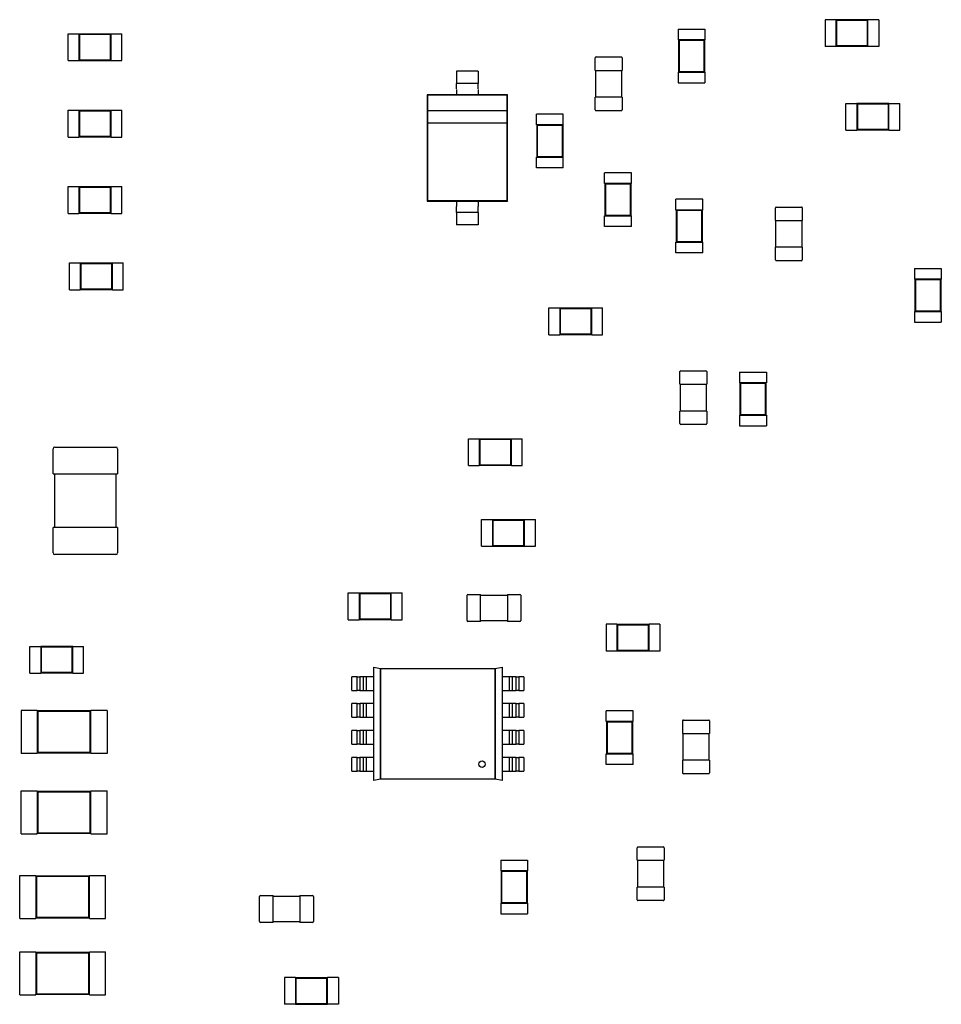
# Model space of a CAD drawing. Units: inches. Extents: x 0.3 to 21.5, y 8.3 to 24.1.
# Drawn here: x 9.4 to 9.8, y 12.3 to 12.8 of the extents above; entities that cross this region are included whole.
import ezdxf

# ---------------------------------------------------------------- set-up
doc = ezdxf.new("R2010")
doc.units = ezdxf.units.IN
doc.header["$MEASUREMENT"] = 0

msp = doc.modelspace()

# ---------------------------------------------------------------- linework, layer by layer
for p, q in [((9.73454, 12.75039), (9.73454, 12.73925)), ((9.739, 12.75039), (9.73454, 12.75039)), ((9.739, 12.75039), (9.739, 12.75028)), ((9.739, 12.75028), (9.739, 12.73936)), ((9.75237, 12.75028), (9.739, 12.75028)), ((9.73926, 12.75002), (9.739, 12.75028)), ((9.73926, 12.75002), (9.73926, 12.73962)), ((9.75212, 12.75002), (9.73926, 12.75002)), ((9.75212, 12.75002), (9.75237, 12.75028)), ((9.75212, 12.73962), (9.75212, 12.75002)), ((9.75237, 12.75039), (9.75237, 12.75028)), ((9.75683, 12.75039), (9.75237, 12.75039)), ((9.75237, 12.73936), (9.75237, 12.75028)), ((9.75683, 12.75039), (9.75683, 12.73925)), ((9.67362, 12.74643), (9.68476, 12.74643)), ((9.67362, 12.74643), (9.67362, 12.74197)), ((9.68476, 12.74643), (9.68476, 12.74197)), ((9.4206, 12.73341), (9.4206, 12.74455)), ((9.4206, 12.74455), (9.42506, 12.74455)), ((9.42506, 12.74444), (9.42506, 12.74455)), ((9.42506, 12.74444), (9.42506, 12.73352)), ((9.43843, 12.74444), (9.42506, 12.74444)), ((9.42531, 12.74418), (9.42506, 12.74444)), ((9.43817, 12.74418), (9.42531, 12.74418)), ((9.42531, 12.74418), (9.42531, 12.73378)), ((9.43817, 12.74418), (9.43843, 12.74444)), ((9.43817, 12.73378), (9.43817, 12.74418)), ((9.43843, 12.74444), (9.43843, 12.74455)), ((9.43843, 12.74455), (9.44288, 12.74455)), ((9.43843, 12.73352), (9.43843, 12.74444)), ((9.44288, 12.73341), (9.44288, 12.74455)), ((9.67362, 12.74197), (9.67373, 12.74197)), ((9.68465, 12.74197), (9.67373, 12.74197)), ((9.67373, 12.74197), (9.67373, 12.7286)), ((9.67399, 12.74171), (9.67373, 12.74197)), ((9.68439, 12.74171), (9.67399, 12.74171)), ((9.67399, 12.74171), (9.67399, 12.72886)), ((9.68439, 12.74171), (9.68465, 12.74197)), ((9.68439, 12.72886), (9.68439, 12.74171)), ((9.68465, 12.74197), (9.68476, 12.74197)), ((9.68465, 12.7286), (9.68465, 12.74197)), ((9.739, 12.73925), (9.73454, 12.73925)), ((9.73926, 12.73962), (9.739, 12.73936)), ((9.739, 12.73936), (9.739, 12.73925)), ((9.739, 12.73936), (9.75237, 12.73936)), ((9.73926, 12.73962), (9.75212, 12.73962)), ((9.75212, 12.73962), (9.75237, 12.73936)), ((9.75237, 12.73936), (9.75237, 12.73925)), ((9.75683, 12.73925), (9.75237, 12.73925)), ((9.4206, 12.73341), (9.42506, 12.73341)), ((9.42531, 12.73378), (9.42506, 12.73352)), ((9.42506, 12.73341), (9.42506, 12.73352)), ((9.42506, 12.73352), (9.43843, 12.73352)), ((9.42531, 12.73378), (9.43817, 12.73378)), ((9.43817, 12.73378), (9.43843, 12.73352)), ((9.43843, 12.73341), (9.43843, 12.73352)), ((9.43843, 12.73341), (9.44288, 12.73341)), ((9.63927, 12.72936), (9.63927, 12.73459)), ((9.6396, 12.73493), (9.65008, 12.73493)), ((9.65041, 12.73459), (9.65041, 12.72936)), ((9.59064, 12.72905), (9.58173, 12.72905)), ((9.58173, 12.72905), (9.58173, 12.7265)), ((9.59064, 12.72905), (9.59064, 12.7265)), ((9.63927, 12.72936), (9.6396, 12.72936)), ((9.63949, 12.71821), (9.63949, 12.72936)), ((9.6396, 12.72936), (9.65008, 12.72936)), ((9.65008, 12.72936), (9.65041, 12.72936)), ((9.65019, 12.72936), (9.65019, 12.71821)), ((9.67362, 12.7286), (9.67373, 12.7286)), ((9.67362, 12.7286), (9.67362, 12.72414)), ((9.67399, 12.72886), (9.67373, 12.7286)), ((9.67373, 12.7286), (9.68465, 12.7286)), ((9.67399, 12.72886), (9.68439, 12.72886)), ((9.68439, 12.72886), (9.68465, 12.7286)), ((9.68465, 12.7286), (9.68476, 12.7286)), ((9.68476, 12.7286), (9.68476, 12.72414)), ((9.59064, 12.72398), (9.58173, 12.72398)), ((9.58173, 12.72146), (9.58173, 12.71926)), ((9.59064, 12.72146), (9.59064, 12.71926)), ((9.67362, 12.72414), (9.68476, 12.72414)), ((9.58173, 12.71926), (9.56947, 12.71926)), ((9.56947, 12.71926), (9.56947, 12.6751)), ((9.56969, 12.71904), (9.56947, 12.71926)), ((9.60268, 12.71904), (9.56969, 12.71904)), ((9.56969, 12.71904), (9.56969, 12.71259)), ((9.59064, 12.71926), (9.58173, 12.71926)), ((9.6029, 12.71926), (9.59064, 12.71926)), ((9.60268, 12.71904), (9.6029, 12.71926)), ((9.60268, 12.71259), (9.60268, 12.71904)), ((9.6029, 12.6751), (9.6029, 12.71926)), ((9.6396, 12.71821), (9.63927, 12.71821)), ((9.63927, 12.71298), (9.63927, 12.71821)), ((9.65008, 12.71821), (9.6396, 12.71821)), ((9.65041, 12.71821), (9.65008, 12.71821)), ((9.65041, 12.71821), (9.65041, 12.71298)), ((9.4206, 12.70171), (9.4206, 12.71285)), ((9.4206, 12.71285), (9.42506, 12.71285)), ((9.42506, 12.71274), (9.42506, 12.71285)), ((9.42506, 12.71274), (9.42506, 12.70182)), ((9.43843, 12.71274), (9.42506, 12.71274)), ((9.42531, 12.71248), (9.42506, 12.71274)), ((9.43817, 12.71248), (9.43843, 12.71274)), ((9.43843, 12.71274), (9.43843, 12.71285)), ((9.43843, 12.71285), (9.44288, 12.71285)), ((9.43843, 12.70182), (9.43843, 12.71274)), ((9.44288, 12.70171), (9.44288, 12.71285)), ((9.74324, 12.70454), (9.74324, 12.71568)), ((9.74324, 12.71568), (9.7477, 12.71568)), ((9.7477, 12.71557), (9.7477, 12.71568)), ((9.7477, 12.71557), (9.7477, 12.70465)), ((9.76107, 12.71557), (9.7477, 12.71557)), ((9.74796, 12.71531), (9.7477, 12.71557)), ((9.76081, 12.71531), (9.74796, 12.71531)), ((9.74796, 12.71531), (9.74796, 12.70491)), ((9.76081, 12.71531), (9.76107, 12.71557)), ((9.76081, 12.70491), (9.76081, 12.71531)), ((9.76107, 12.71557), (9.76107, 12.71568)), ((9.76107, 12.71568), (9.76553, 12.71568)), ((9.76107, 12.70465), (9.76107, 12.71557)), ((9.76553, 12.70454), (9.76553, 12.71568)), ((9.43817, 12.71248), (9.42531, 12.71248)), ((9.42531, 12.71248), (9.42531, 12.70208)), ((9.43817, 12.70208), (9.43817, 12.71248)), ((9.60268, 12.71259), (9.56969, 12.71259)), ((9.56969, 12.71259), (9.56969, 12.70757)), ((9.60268, 12.70757), (9.60268, 12.71259)), ((9.62598, 12.71116), (9.61484, 12.71116)), ((9.61484, 12.7067), (9.61484, 12.71116)), ((9.62598, 12.7067), (9.62598, 12.71116)), ((9.65008, 12.71264), (9.6396, 12.71264)), ((9.56969, 12.70757), (9.56969, 12.67532)), ((9.56969, 12.70757), (9.60268, 12.70757)), ((9.60268, 12.67532), (9.60268, 12.70757)), ((9.61495, 12.7067), (9.61484, 12.7067)), ((9.62587, 12.7067), (9.61495, 12.7067)), ((9.61495, 12.7067), (9.61495, 12.69333)), ((9.61521, 12.70644), (9.61495, 12.7067)), ((9.62561, 12.70644), (9.61521, 12.70644)), ((9.61521, 12.70644), (9.61521, 12.69359)), ((9.62561, 12.70644), (9.62587, 12.7067)), ((9.62561, 12.69359), (9.62561, 12.70644)), ((9.62598, 12.7067), (9.62587, 12.7067)), ((9.62587, 12.69333), (9.62587, 12.7067)), ((9.74324, 12.70454), (9.7477, 12.70454)), ((9.74796, 12.70491), (9.7477, 12.70465)), ((9.7477, 12.70454), (9.7477, 12.70465)), ((9.7477, 12.70465), (9.76107, 12.70465)), ((9.74796, 12.70491), (9.76081, 12.70491)), ((9.76081, 12.70491), (9.76107, 12.70465)), ((9.76107, 12.70454), (9.76107, 12.70465)), ((9.76107, 12.70454), (9.76553, 12.70454)), ((9.4206, 12.70171), (9.42506, 12.70171)), ((9.42531, 12.70208), (9.42506, 12.70182)), ((9.42506, 12.70171), (9.42506, 12.70182)), ((9.42506, 12.70182), (9.43843, 12.70182)), ((9.42531, 12.70208), (9.43817, 12.70208)), ((9.43817, 12.70208), (9.43843, 12.70182)), ((9.43843, 12.70171), (9.43843, 12.70182)), ((9.43843, 12.70171), (9.44288, 12.70171)), ((9.61495, 12.69333), (9.61484, 12.69333)), ((9.61484, 12.68887), (9.61484, 12.69333)), ((9.61521, 12.69359), (9.61495, 12.69333)), ((9.61495, 12.69333), (9.62587, 12.69333)), ((9.61521, 12.69359), (9.62561, 12.69359)), ((9.62561, 12.69359), (9.62587, 12.69333)), ((9.62598, 12.69333), (9.62587, 12.69333)), ((9.62598, 12.68887), (9.62598, 12.69333)), ((9.62598, 12.68887), (9.61484, 12.68887)), ((9.65428, 12.68682), (9.64314, 12.68682)), ((9.64314, 12.68236), (9.64314, 12.68682)), ((9.65428, 12.68236), (9.65428, 12.68682)), ((9.4206, 12.67001), (9.4206, 12.68116)), ((9.4206, 12.68116), (9.42506, 12.68116)), ((9.42506, 12.68104), (9.42506, 12.68116)), ((9.42506, 12.68104), (9.42506, 12.67012)), ((9.43843, 12.68104), (9.42506, 12.68104)), ((9.42531, 12.68079), (9.42506, 12.68104)), ((9.43817, 12.68079), (9.42531, 12.68079)), ((9.42531, 12.68079), (9.42531, 12.67038)), ((9.43817, 12.68079), (9.43843, 12.68104)), ((9.43817, 12.67038), (9.43817, 12.68079)), ((9.43843, 12.68104), (9.43843, 12.68116)), ((9.43843, 12.68116), (9.44288, 12.68116)), ((9.43843, 12.67012), (9.43843, 12.68104)), ((9.44288, 12.67001), (9.44288, 12.68116)), ((9.64325, 12.68236), (9.64314, 12.68236)), ((9.65417, 12.68236), (9.64325, 12.68236)), ((9.64325, 12.68236), (9.64325, 12.66899)), ((9.64351, 12.6821), (9.64325, 12.68236)), ((9.65392, 12.6821), (9.64351, 12.6821)), ((9.64351, 12.6821), (9.64351, 12.66925)), ((9.65392, 12.6821), (9.65417, 12.68236)), ((9.65392, 12.66925), (9.65392, 12.6821)), ((9.65428, 12.68236), (9.65417, 12.68236)), ((9.65417, 12.66899), (9.65417, 12.68236)), ((9.68381, 12.67588), (9.67267, 12.67588)), ((9.67267, 12.67142), (9.67267, 12.67588)), ((9.68381, 12.67142), (9.68381, 12.67588)), ((9.56969, 12.67532), (9.56947, 12.6751)), ((9.56947, 12.6751), (9.58173, 12.6751)), ((9.56969, 12.67532), (9.60268, 12.67532)), ((9.58173, 12.6751), (9.59064, 12.6751)), ((9.58173, 12.6751), (9.58173, 12.6729)), ((9.59064, 12.6751), (9.59064, 12.6729)), ((9.59064, 12.6751), (9.6029, 12.6751)), ((9.60268, 12.67532), (9.6029, 12.6751)), ((9.71399, 12.66709), (9.71399, 12.67233)), ((9.71432, 12.67266), (9.7248, 12.67266)), ((9.72513, 12.67233), (9.72513, 12.66709)), ((9.4206, 12.67001), (9.42506, 12.67001)), ((9.42531, 12.67038), (9.42506, 12.67012)), ((9.42506, 12.67001), (9.42506, 12.67012)), ((9.42506, 12.67012), (9.43843, 12.67012)), ((9.42531, 12.67038), (9.43817, 12.67038)), ((9.43817, 12.67038), (9.43843, 12.67012)), ((9.43843, 12.67001), (9.43843, 12.67012)), ((9.43843, 12.67001), (9.44288, 12.67001)), ((9.59064, 12.67038), (9.58173, 12.67038)), ((9.58173, 12.66787), (9.58173, 12.66531)), ((9.59064, 12.66787), (9.59064, 12.66531)), ((9.64325, 12.66899), (9.64314, 12.66899)), ((9.64314, 12.66453), (9.64314, 12.66899)), ((9.64351, 12.66925), (9.64325, 12.66899)), ((9.64325, 12.66899), (9.65417, 12.66899)), ((9.64351, 12.66925), (9.65392, 12.66925)), ((9.65392, 12.66925), (9.65417, 12.66899)), ((9.65428, 12.66899), (9.65417, 12.66899)), ((9.65428, 12.66453), (9.65428, 12.66899)), ((9.67278, 12.67142), (9.67267, 12.67142)), ((9.6837, 12.67142), (9.67278, 12.67142)), ((9.67278, 12.67142), (9.67278, 12.65805)), ((9.67304, 12.67117), (9.67278, 12.67142)), ((9.68344, 12.67117), (9.67304, 12.67117)), ((9.67304, 12.67117), (9.67304, 12.65831)), ((9.68344, 12.67117), (9.6837, 12.67142)), ((9.68344, 12.65831), (9.68344, 12.67117)), ((9.68381, 12.67142), (9.6837, 12.67142)), ((9.6837, 12.65805), (9.6837, 12.67142)), ((9.59064, 12.66531), (9.58173, 12.66531)), ((9.65428, 12.66453), (9.64314, 12.66453)), ((9.71399, 12.66709), (9.71432, 12.66709)), ((9.71421, 12.65595), (9.71421, 12.66709)), ((9.71432, 12.66709), (9.7248, 12.66709)), ((9.7248, 12.66709), (9.72513, 12.66709)), ((9.72491, 12.66709), (9.72491, 12.65595)), ((9.67278, 12.65805), (9.67267, 12.65805)), ((9.67267, 12.6536), (9.67267, 12.65805)), ((9.67304, 12.65831), (9.67278, 12.65805)), ((9.67278, 12.65805), (9.6837, 12.65805)), ((9.67304, 12.65831), (9.68344, 12.65831)), ((9.68344, 12.65831), (9.6837, 12.65805)), ((9.68381, 12.65805), (9.6837, 12.65805)), ((9.68381, 12.6536), (9.68381, 12.65805)), ((9.71432, 12.65595), (9.71399, 12.65595)), ((9.71399, 12.65071), (9.71399, 12.65595)), ((9.7248, 12.65595), (9.71432, 12.65595)), ((9.72513, 12.65595), (9.7248, 12.65595)), ((9.72513, 12.65595), (9.72513, 12.65071)), ((9.68381, 12.6536), (9.67267, 12.6536)), ((9.42116, 12.63831), (9.42116, 12.64946)), ((9.42116, 12.64946), (9.42562, 12.64946)), ((9.42562, 12.64934), (9.42562, 12.64946)), ((9.42562, 12.64934), (9.42562, 12.63842)), ((9.43899, 12.64934), (9.42562, 12.64934)), ((9.42588, 12.64909), (9.42562, 12.64934)), ((9.43874, 12.64909), (9.42588, 12.64909)), ((9.42588, 12.64909), (9.42588, 12.63868)), ((9.43874, 12.64909), (9.43899, 12.64934)), ((9.43874, 12.63868), (9.43874, 12.64909)), ((9.43899, 12.64934), (9.43899, 12.64946)), ((9.43899, 12.64946), (9.44345, 12.64946)), ((9.43899, 12.63842), (9.43899, 12.64934)), ((9.44345, 12.63831), (9.44345, 12.64946)), ((9.7248, 12.65038), (9.71432, 12.65038)), ((9.77164, 12.64719), (9.78278, 12.64719)), ((9.77164, 12.64719), (9.77164, 12.64273)), ((9.78278, 12.64719), (9.78278, 12.64273)), ((9.77164, 12.64273), (9.77175, 12.64273)), ((9.78267, 12.64273), (9.77175, 12.64273)), ((9.77175, 12.64273), (9.77175, 12.62936)), ((9.77201, 12.64247), (9.77175, 12.64273)), ((9.78241, 12.64247), (9.77201, 12.64247)), ((9.77201, 12.64247), (9.77201, 12.62962)), ((9.78241, 12.64247), (9.78267, 12.64273)), ((9.78241, 12.62962), (9.78241, 12.64247)), ((9.78267, 12.64273), (9.78278, 12.64273)), ((9.78267, 12.62936), (9.78267, 12.64273)), ((9.42116, 12.63831), (9.42562, 12.63831)), ((9.42588, 12.63868), (9.42562, 12.63842)), ((9.42562, 12.63831), (9.42562, 12.63842)), ((9.42562, 12.63842), (9.43899, 12.63842)), ((9.42588, 12.63868), (9.43874, 12.63868)), ((9.43874, 12.63868), (9.43899, 12.63842)), ((9.43899, 12.63831), (9.43899, 12.63842)), ((9.43899, 12.63831), (9.44345, 12.63831)), ((9.62002, 12.61963), (9.62002, 12.63078)), ((9.62002, 12.63078), (9.62448, 12.63078)), ((9.62448, 12.63067), (9.62448, 12.63078)), ((9.62448, 12.63067), (9.62448, 12.61975)), ((9.63785, 12.63067), (9.62448, 12.63067)), ((9.62474, 12.63041), (9.62448, 12.63067)), ((9.63759, 12.63041), (9.62474, 12.63041)), ((9.62474, 12.63041), (9.62474, 12.62)), ((9.63759, 12.63041), (9.63785, 12.63067)), ((9.63759, 12.62), (9.63759, 12.63041)), ((9.63785, 12.63067), (9.63785, 12.63078)), ((9.63785, 12.63078), (9.64231, 12.63078)), ((9.63785, 12.61975), (9.63785, 12.63067)), ((9.64231, 12.61963), (9.64231, 12.63078)), ((9.77164, 12.62936), (9.77175, 12.62936)), ((9.77164, 12.62936), (9.77164, 12.6249)), ((9.77201, 12.62962), (9.77175, 12.62936)), ((9.77175, 12.62936), (9.78267, 12.62936)), ((9.77201, 12.62962), (9.78241, 12.62962)), ((9.78241, 12.62962), (9.78267, 12.62936)), ((9.78267, 12.62936), (9.78278, 12.62936)), ((9.78278, 12.62936), (9.78278, 12.6249)), ((9.77164, 12.6249), (9.78278, 12.6249)), ((9.62002, 12.61963), (9.62448, 12.61963)), ((9.62474, 12.62), (9.62448, 12.61975)), ((9.62448, 12.61963), (9.62448, 12.61975)), ((9.62448, 12.61975), (9.63785, 12.61975)), ((9.62474, 12.62), (9.63759, 12.62)), ((9.63759, 12.62), (9.63785, 12.61975)), ((9.63785, 12.61963), (9.63785, 12.61975)), ((9.63785, 12.61963), (9.64231, 12.61963)), ((9.67436, 12.59917), (9.67436, 12.6044)), ((9.6747, 12.60474), (9.68517, 12.60474)), ((9.68551, 12.6044), (9.68551, 12.59917)), ((9.69909, 12.60417), (9.71024, 12.60417)), ((9.69909, 12.60417), (9.69909, 12.59972)), ((9.71024, 12.60417), (9.71024, 12.59972)), ((9.67436, 12.59917), (9.6747, 12.59917)), ((9.67459, 12.58802), (9.67459, 12.59917)), ((9.6747, 12.59917), (9.68517, 12.59917)), ((9.68517, 12.59917), (9.68551, 12.59917)), ((9.68528, 12.59917), (9.68528, 12.58802)), ((9.69909, 12.59972), (9.6992, 12.59972)), ((9.71012, 12.59972), (9.6992, 12.59972)), ((9.6992, 12.59972), (9.6992, 12.58634)), ((9.69946, 12.59946), (9.6992, 12.59972)), ((9.70987, 12.59946), (9.69946, 12.59946)), ((9.69946, 12.59946), (9.69946, 12.5866)), ((9.70987, 12.59946), (9.71012, 12.59972)), ((9.70987, 12.5866), (9.70987, 12.59946)), ((9.71012, 12.59972), (9.71024, 12.59972)), ((9.71012, 12.58634), (9.71012, 12.59972)), ((9.6747, 12.58802), (9.67436, 12.58802)), ((9.67436, 12.58279), (9.67436, 12.58802)), ((9.68517, 12.58802), (9.6747, 12.58802)), ((9.68551, 12.58802), (9.68517, 12.58802)), ((9.68551, 12.58802), (9.68551, 12.58279)), ((9.69909, 12.58634), (9.6992, 12.58634)), ((9.69909, 12.58634), (9.69909, 12.58189)), ((9.69946, 12.5866), (9.6992, 12.58634)), ((9.6992, 12.58634), (9.71012, 12.58634)), ((9.69946, 12.5866), (9.70987, 12.5866)), ((9.70987, 12.5866), (9.71012, 12.58634)), ((9.71012, 12.58634), (9.71024, 12.58634)), ((9.71024, 12.58634), (9.71024, 12.58189)), ((9.68517, 12.58245), (9.6747, 12.58245)), ((9.69909, 12.58189), (9.71024, 12.58189)), ((9.58663, 12.56538), (9.58663, 12.57653)), ((9.58663, 12.57653), (9.59109, 12.57653)), ((9.59109, 12.57642), (9.59109, 12.57653)), ((9.59109, 12.57642), (9.59109, 12.5655)), ((9.60446, 12.57642), (9.59109, 12.57642)), ((9.59134, 12.57616), (9.59109, 12.57642)), ((9.6042, 12.57616), (9.59134, 12.57616)), ((9.59134, 12.57616), (9.59134, 12.56575)), ((9.6042, 12.57616), (9.60446, 12.57642)), ((9.6042, 12.56575), (9.6042, 12.57616)), ((9.60446, 12.57642), (9.60446, 12.57653)), ((9.60446, 12.57653), (9.60892, 12.57653)), ((9.60446, 12.5655), (9.60446, 12.57642)), ((9.60892, 12.56538), (9.60892, 12.57653)), ((9.41437, 12.56193), (9.41437, 12.5724)), ((9.41504, 12.57307), (9.44045, 12.57307)), ((9.44111, 12.5724), (9.44111, 12.56193)), ((9.59134, 12.56575), (9.59109, 12.5655)), ((9.59134, 12.56575), (9.6042, 12.56575)), ((9.6042, 12.56575), (9.60446, 12.5655)), ((9.41437, 12.56193), (9.41504, 12.56193)), ((9.41504, 12.53964), (9.41504, 12.56193)), ((9.41504, 12.56193), (9.44045, 12.56193)), ((9.44045, 12.56193), (9.44045, 12.53964)), ((9.44045, 12.56193), (9.44111, 12.56193)), ((9.58663, 12.56538), (9.59109, 12.56538)), ((9.59109, 12.56538), (9.59109, 12.5655)), ((9.59109, 12.5655), (9.60446, 12.5655)), ((9.60446, 12.56538), (9.60446, 12.5655)), ((9.60446, 12.56538), (9.60892, 12.56538)), ((9.59211, 12.5319), (9.59211, 12.54304)), ((9.59211, 12.54304), (9.59657, 12.54304)), ((9.59657, 12.54293), (9.59657, 12.54304)), ((9.59657, 12.54293), (9.59657, 12.53201)), ((9.60994, 12.54293), (9.59657, 12.54293)), ((9.59682, 12.54267), (9.59657, 12.54293)), ((9.60968, 12.54267), (9.59682, 12.54267)), ((9.59682, 12.54267), (9.59682, 12.53227)), ((9.60968, 12.54267), (9.60994, 12.54293)), ((9.60968, 12.53227), (9.60968, 12.54267)), ((9.60994, 12.54293), (9.60994, 12.54304)), ((9.60994, 12.54304), (9.6144, 12.54304)), ((9.60994, 12.53201), (9.60994, 12.54293)), ((9.6144, 12.5319), (9.6144, 12.54304)), ((9.41504, 12.53964), (9.41437, 12.53964)), ((9.41437, 12.52917), (9.41437, 12.53964)), ((9.44045, 12.53964), (9.41504, 12.53964)), ((9.44111, 12.53964), (9.44045, 12.53964)), ((9.44111, 12.53964), (9.44111, 12.52917)), ((9.59211, 12.5319), (9.59657, 12.5319)), ((9.59682, 12.53227), (9.59657, 12.53201)), ((9.59657, 12.5319), (9.59657, 12.53201)), ((9.59657, 12.53201), (9.60994, 12.53201)), ((9.59682, 12.53227), (9.60968, 12.53227)), ((9.60968, 12.53227), (9.60994, 12.53201)), ((9.60994, 12.5319), (9.60994, 12.53201)), ((9.60994, 12.5319), (9.6144, 12.5319)), ((9.44045, 12.5285), (9.41504, 12.5285)), ((9.53682, 12.50142), (9.53682, 12.51256)), ((9.53682, 12.51256), (9.54128, 12.51256)), ((9.54128, 12.51245), (9.54128, 12.51256)), ((9.55465, 12.51245), (9.55465, 12.51256)), ((9.55465, 12.51256), (9.5591, 12.51256)), ((9.5591, 12.50142), (9.5591, 12.51256)), ((9.54128, 12.51245), (9.54128, 12.50153)), ((9.55465, 12.51245), (9.54128, 12.51245)), ((9.54153, 12.51219), (9.54128, 12.51245)), ((9.55439, 12.51219), (9.54153, 12.51219)), ((9.54153, 12.51219), (9.54153, 12.50179)), ((9.55439, 12.51219), (9.55465, 12.51245)), ((9.55439, 12.50179), (9.55439, 12.51219)), ((9.55465, 12.50153), (9.55465, 12.51245)), ((9.58606, 12.5011), (9.58606, 12.51157)), ((9.5864, 12.51191), (9.59163, 12.51191)), ((9.59163, 12.51157), (9.59163, 12.51191)), ((9.59163, 12.51169), (9.60278, 12.51169)), ((9.59163, 12.5011), (9.59163, 12.51157)), ((9.60278, 12.51191), (9.60278, 12.51157)), ((9.60278, 12.51191), (9.60801, 12.51191)), ((9.60278, 12.51157), (9.60278, 12.5011)), ((9.60835, 12.51157), (9.60835, 12.5011)), ((9.53682, 12.50142), (9.54128, 12.50142)), ((9.54153, 12.50179), (9.54128, 12.50153)), ((9.54128, 12.50142), (9.54128, 12.50153)), ((9.54128, 12.50153), (9.55465, 12.50153)), ((9.54153, 12.50179), (9.55439, 12.50179)), ((9.55439, 12.50179), (9.55465, 12.50153)), ((9.55465, 12.50142), (9.55465, 12.50153)), ((9.55465, 12.50142), (9.5591, 12.50142)), ((9.59163, 12.50077), (9.5864, 12.50077)), ((9.59163, 12.50077), (9.59163, 12.5011)), ((9.60278, 12.50099), (9.59163, 12.50099)), ((9.60278, 12.5011), (9.60278, 12.50077)), ((9.60801, 12.50077), (9.60278, 12.50077)), ((9.6438, 12.49954), (9.6438, 12.4884)), ((9.64825, 12.49954), (9.6438, 12.49954)), ((9.64825, 12.49954), (9.64825, 12.49943)), ((9.64825, 12.49943), (9.64825, 12.48851)), ((9.66162, 12.49943), (9.64825, 12.49943)), ((9.64851, 12.49917), (9.64825, 12.49943)), ((9.64851, 12.49917), (9.64851, 12.48877)), ((9.66137, 12.49917), (9.64851, 12.49917)), ((9.66137, 12.49917), (9.66162, 12.49943)), ((9.66137, 12.48877), (9.66137, 12.49917)), ((9.66162, 12.49954), (9.66162, 12.49943)), ((9.66608, 12.49954), (9.66162, 12.49954)), ((9.66162, 12.48851), (9.66162, 12.49943)), ((9.66608, 12.49954), (9.66608, 12.4884)), ((9.40475, 12.47926), (9.40475, 12.4904)), ((9.40475, 12.4904), (9.40921, 12.4904)), ((9.40921, 12.49029), (9.40921, 12.4904)), ((9.40921, 12.49029), (9.40921, 12.47937)), ((9.42258, 12.49029), (9.40921, 12.49029)), ((9.40946, 12.49003), (9.40921, 12.49029)), ((9.42232, 12.49003), (9.40946, 12.49003)), ((9.40946, 12.49003), (9.40946, 12.47962)), ((9.42232, 12.49003), (9.42258, 12.49029)), ((9.42232, 12.47962), (9.42232, 12.49003)), ((9.42258, 12.49029), (9.42258, 12.4904)), ((9.42258, 12.4904), (9.42703, 12.4904)), ((9.42258, 12.47937), (9.42258, 12.49029)), ((9.42703, 12.47926), (9.42703, 12.4904)), ((9.64825, 12.4884), (9.6438, 12.4884)), ((9.64851, 12.48877), (9.64825, 12.48851)), ((9.64825, 12.48851), (9.64825, 12.4884)), ((9.64825, 12.48851), (9.66162, 12.48851)), ((9.64851, 12.48877), (9.66137, 12.48877)), ((9.66137, 12.48877), (9.66162, 12.48851)), ((9.66162, 12.48851), (9.66162, 12.4884)), ((9.66608, 12.4884), (9.66162, 12.4884)), ((9.54737, 12.48171), (9.5502, 12.48115)), ((9.54737, 12.43473), (9.54737, 12.48171)), ((9.5502, 12.48116), (9.59776, 12.48116)), ((9.5502, 12.43529), (9.5502, 12.48116)), ((9.5502, 12.48115), (9.5502, 12.43529)), ((9.59776, 12.48116), (9.60059, 12.48172)), ((9.59776, 12.48116), (9.59776, 12.43529)), ((9.59776, 12.4353), (9.59776, 12.48116)), ((9.60059, 12.48172), (9.60059, 12.43474)), ((9.40475, 12.47926), (9.40921, 12.47926)), ((9.40946, 12.47962), (9.40921, 12.47937)), ((9.40921, 12.47926), (9.40921, 12.47937)), ((9.40921, 12.47937), (9.42258, 12.47937)), ((9.40946, 12.47962), (9.42232, 12.47962)), ((9.42232, 12.47962), (9.42258, 12.47937)), ((9.42258, 12.47926), (9.42258, 12.47937)), ((9.42258, 12.47926), (9.42703, 12.47926)), ((9.54042, 12.47777), (9.53833, 12.47777)), ((9.53833, 12.47211), (9.53833, 12.47777)), ((9.54042, 12.47777), (9.54155, 12.47777)), ((9.54042, 12.47211), (9.54042, 12.47777)), ((9.54314, 12.47777), (9.54155, 12.47777)), ((9.54155, 12.47777), (9.54155, 12.47211)), ((9.54314, 12.47211), (9.54314, 12.47777)), ((9.54428, 12.47777), (9.54314, 12.47777)), ((9.54428, 12.47777), (9.54428, 12.47211)), ((9.54737, 12.47777), (9.54428, 12.47777)), ((9.60369, 12.47777), (9.60059, 12.47777)), ((9.60482, 12.47777), (9.60369, 12.47777)), ((9.60369, 12.47211), (9.60369, 12.47777)), ((9.60482, 12.47777), (9.60482, 12.47211)), ((9.60641, 12.47777), (9.60482, 12.47777)), ((9.60641, 12.47211), (9.60641, 12.47777)), ((9.60641, 12.47777), (9.60754, 12.47777)), ((9.60964, 12.47777), (9.60754, 12.47777)), ((9.60754, 12.47777), (9.60754, 12.47211)), ((9.60964, 12.47777), (9.60964, 12.47211)), ((9.53833, 12.47211), (9.54042, 12.47211)), ((9.54155, 12.47211), (9.54042, 12.47211)), ((9.54155, 12.47211), (9.54314, 12.47211)), ((9.54314, 12.47211), (9.54428, 12.47211)), ((9.54428, 12.47211), (9.54737, 12.47211)), ((9.60059, 12.47211), (9.60369, 12.47211)), ((9.60369, 12.47211), (9.60482, 12.47211)), ((9.60482, 12.47211), (9.60641, 12.47211)), ((9.60754, 12.47211), (9.60641, 12.47211)), ((9.60754, 12.47211), (9.60964, 12.47211)), ((9.40108, 12.46383), (9.40108, 12.446)), ((9.40776, 12.46383), (9.40108, 12.46383)), ((9.40776, 12.46383), (9.40776, 12.46361)), ((9.40776, 12.46361), (9.40776, 12.44623)), ((9.43005, 12.46361), (9.40776, 12.46361)), ((9.40802, 12.46335), (9.40776, 12.46361)), ((9.42979, 12.46335), (9.43005, 12.46361)), ((9.43005, 12.46383), (9.43005, 12.46361)), ((9.43673, 12.46383), (9.43005, 12.46383)), ((9.43005, 12.44623), (9.43005, 12.46361)), ((9.43673, 12.46383), (9.43673, 12.446)), ((9.54042, 12.46663), (9.53833, 12.46663)), ((9.53833, 12.46097), (9.53833, 12.46663)), ((9.54042, 12.46663), (9.54155, 12.46663)), ((9.54042, 12.46097), (9.54042, 12.46663)), ((9.54314, 12.46663), (9.54155, 12.46663)), ((9.54155, 12.46663), (9.54155, 12.46097)), ((9.54314, 12.46097), (9.54314, 12.46663)), ((9.54428, 12.46663), (9.54314, 12.46663)), ((9.54428, 12.46663), (9.54428, 12.46097)), ((9.54737, 12.46663), (9.54428, 12.46663)), ((9.60369, 12.46663), (9.60059, 12.46663)), ((9.60482, 12.46663), (9.60369, 12.46663)), ((9.60369, 12.46097), (9.60369, 12.46663)), ((9.60482, 12.46663), (9.60482, 12.46097)), ((9.60641, 12.46663), (9.60482, 12.46663)), ((9.60641, 12.46097), (9.60641, 12.46663)), ((9.60641, 12.46663), (9.60754, 12.46663)), ((9.60964, 12.46663), (9.60754, 12.46663)), ((9.60754, 12.46663), (9.60754, 12.46097)), ((9.60964, 12.46663), (9.60964, 12.46097)), ((9.65494, 12.46362), (9.6438, 12.46362)), ((9.6438, 12.45916), (9.6438, 12.46362)), ((9.65494, 12.45916), (9.65494, 12.46362)), ((9.40802, 12.46335), (9.40802, 12.44648)), ((9.42979, 12.46335), (9.40802, 12.46335)), ((9.42979, 12.44648), (9.42979, 12.46335)), ((9.53833, 12.46097), (9.54042, 12.46097)), ((9.54155, 12.46097), (9.54042, 12.46097)), ((9.54155, 12.46097), (9.54314, 12.46097)), ((9.54314, 12.46097), (9.54428, 12.46097)), ((9.54428, 12.46097), (9.54737, 12.46097)), ((9.60059, 12.46097), (9.60369, 12.46097)), ((9.60369, 12.46097), (9.60482, 12.46097)), ((9.60482, 12.46097), (9.60641, 12.46097)), ((9.60754, 12.46097), (9.60641, 12.46097)), ((9.60754, 12.46097), (9.60964, 12.46097)), ((9.6755, 12.45426), (9.6755, 12.4595)), ((9.67583, 12.45983), (9.6863, 12.45983)), ((9.68664, 12.4595), (9.68664, 12.45426)), ((9.54042, 12.45548), (9.53833, 12.45548)), ((9.53833, 12.44982), (9.53833, 12.45548)), ((9.54042, 12.45548), (9.54155, 12.45548)), ((9.54042, 12.44982), (9.54042, 12.45548)), ((9.54314, 12.45548), (9.54155, 12.45548)), ((9.54155, 12.45548), (9.54155, 12.44982)), ((9.54314, 12.44982), (9.54314, 12.45548)), ((9.54428, 12.45548), (9.54314, 12.45548)), ((9.54428, 12.45548), (9.54428, 12.44982)), ((9.54737, 12.45548), (9.54428, 12.45548)), ((9.60369, 12.45548), (9.60059, 12.45548)), ((9.60482, 12.45548), (9.60369, 12.45548)), ((9.60369, 12.44982), (9.60369, 12.45548)), ((9.60482, 12.45548), (9.60482, 12.44982)), ((9.60641, 12.45548), (9.60482, 12.45548)), ((9.60641, 12.44982), (9.60641, 12.45548)), ((9.60641, 12.45548), (9.60754, 12.45548)), ((9.60964, 12.45548), (9.60754, 12.45548)), ((9.60754, 12.45548), (9.60754, 12.44982)), ((9.60964, 12.45548), (9.60964, 12.44982)), ((9.64391, 12.45916), (9.6438, 12.45916)), ((9.65483, 12.45916), (9.64391, 12.45916)), ((9.64391, 12.45916), (9.64391, 12.44579)), ((9.64417, 12.4589), (9.64391, 12.45916)), ((9.65457, 12.4589), (9.64417, 12.4589)), ((9.64417, 12.4589), (9.64417, 12.44605)), ((9.65457, 12.4589), (9.65483, 12.45916)), ((9.65457, 12.44605), (9.65457, 12.4589)), ((9.65494, 12.45916), (9.65483, 12.45916)), ((9.65483, 12.44579), (9.65483, 12.45916)), ((9.6755, 12.45426), (9.67583, 12.45426)), ((9.67572, 12.44312), (9.67572, 12.45426)), ((9.67583, 12.45426), (9.6863, 12.45426)), ((9.6863, 12.45426), (9.68664, 12.45426)), ((9.68642, 12.45426), (9.68642, 12.44312)), ((9.53833, 12.44982), (9.54042, 12.44982)), ((9.54155, 12.44982), (9.54042, 12.44982)), ((9.54155, 12.44982), (9.54314, 12.44982)), ((9.54314, 12.44982), (9.54428, 12.44982)), ((9.54428, 12.44982), (9.54737, 12.44982)), ((9.60059, 12.44982), (9.60369, 12.44982)), ((9.60369, 12.44982), (9.60482, 12.44982)), ((9.60482, 12.44982), (9.60641, 12.44982)), ((9.60754, 12.44982), (9.60641, 12.44982)), ((9.60754, 12.44982), (9.60964, 12.44982)), ((9.40776, 12.446), (9.40108, 12.446)), ((9.40802, 12.44648), (9.40776, 12.44623)), ((9.40776, 12.44623), (9.40776, 12.446)), ((9.40776, 12.44623), (9.43005, 12.44623)), ((9.40802, 12.44648), (9.42979, 12.44648)), ((9.42979, 12.44648), (9.43005, 12.44623)), ((9.43005, 12.44623), (9.43005, 12.446)), ((9.43673, 12.446), (9.43005, 12.446)), ((9.54042, 12.44434), (9.53833, 12.44434)), ((9.53833, 12.43868), (9.53833, 12.44434)), ((9.54042, 12.44434), (9.54155, 12.44434)), ((9.54042, 12.43868), (9.54042, 12.44434)), ((9.54314, 12.44434), (9.54155, 12.44434)), ((9.54155, 12.44434), (9.54155, 12.43868)), ((9.54314, 12.43868), (9.54314, 12.44434)), ((9.54428, 12.44434), (9.54314, 12.44434)), ((9.54428, 12.44434), (9.54428, 12.43868)), ((9.54737, 12.44434), (9.54428, 12.44434)), ((9.60369, 12.44434), (9.60059, 12.44434)), ((9.60482, 12.44434), (9.60369, 12.44434)), ((9.60369, 12.43868), (9.60369, 12.44434)), ((9.60482, 12.44434), (9.60482, 12.43868)), ((9.60641, 12.44434), (9.60482, 12.44434)), ((9.60641, 12.43868), (9.60641, 12.44434)), ((9.60641, 12.44434), (9.60754, 12.44434)), ((9.60964, 12.44434), (9.60754, 12.44434)), ((9.60754, 12.44434), (9.60754, 12.43868)), ((9.60964, 12.44434), (9.60964, 12.43868)), ((9.64391, 12.44579), (9.6438, 12.44579)), ((9.6438, 12.44133), (9.6438, 12.44579)), ((9.64417, 12.44605), (9.64391, 12.44579)), ((9.64391, 12.44579), (9.65483, 12.44579)), ((9.64417, 12.44605), (9.65457, 12.44605)), ((9.65457, 12.44605), (9.65483, 12.44579)), ((9.65494, 12.44579), (9.65483, 12.44579)), ((9.65494, 12.44133), (9.65494, 12.44579)), ((9.67583, 12.44312), (9.6755, 12.44312)), ((9.6755, 12.43788), (9.6755, 12.44312)), ((9.6863, 12.44312), (9.67583, 12.44312)), ((9.68664, 12.44312), (9.6863, 12.44312)), ((9.68664, 12.44312), (9.68664, 12.43788)), ((9.65494, 12.44133), (9.6438, 12.44133)), ((9.53833, 12.43868), (9.54042, 12.43868)), ((9.54155, 12.43868), (9.54042, 12.43868)), ((9.54155, 12.43868), (9.54314, 12.43868)), ((9.54314, 12.43868), (9.54428, 12.43868)), ((9.54428, 12.43868), (9.54737, 12.43868)), ((9.5502, 12.43529), (9.54737, 12.43473)), ((9.59776, 12.43529), (9.5502, 12.43529)), ((9.60059, 12.43474), (9.59776, 12.4353)), ((9.60059, 12.43868), (9.60369, 12.43868)), ((9.60369, 12.43868), (9.60482, 12.43868)), ((9.60482, 12.43868), (9.60641, 12.43868)), ((9.60754, 12.43868), (9.60641, 12.43868)), ((9.60754, 12.43868), (9.60964, 12.43868)), ((9.6863, 12.43755), (9.67583, 12.43755)), ((9.40107, 12.4126), (9.40107, 12.43043)), ((9.40107, 12.43043), (9.40776, 12.43043)), ((9.40776, 12.43021), (9.40776, 12.43043)), ((9.40776, 12.43021), (9.40776, 12.41283)), ((9.43004, 12.43021), (9.40776, 12.43021)), ((9.40801, 12.42995), (9.40776, 12.43021)), ((9.42978, 12.42995), (9.40801, 12.42995)), ((9.40801, 12.42995), (9.40801, 12.41308)), ((9.42978, 12.42995), (9.43004, 12.43021)), ((9.42978, 12.41308), (9.42978, 12.42995)), ((9.43004, 12.43021), (9.43004, 12.43043)), ((9.43004, 12.43043), (9.43673, 12.43043)), ((9.43004, 12.41283), (9.43004, 12.43021)), ((9.43673, 12.4126), (9.43673, 12.43043)), ((9.40107, 12.4126), (9.40776, 12.4126)), ((9.40801, 12.41308), (9.40776, 12.41283)), ((9.40776, 12.4126), (9.40776, 12.41283)), ((9.40776, 12.41283), (9.43004, 12.41283)), ((9.40801, 12.41308), (9.42978, 12.41308)), ((9.42978, 12.41308), (9.43004, 12.41283)), ((9.43004, 12.4126), (9.43004, 12.41283)), ((9.43004, 12.4126), (9.43673, 12.4126)), ((9.65664, 12.40162), (9.65664, 12.40685)), ((9.65697, 12.40719), (9.66745, 12.40719)), ((9.66778, 12.40685), (9.66778, 12.40162)), ((9.60003, 12.40171), (9.61118, 12.40171)), ((9.60003, 12.40171), (9.60003, 12.39725)), ((9.61118, 12.40171), (9.61118, 12.39725)), ((9.65664, 12.40162), (9.65697, 12.40162)), ((9.65686, 12.39048), (9.65686, 12.40162)), ((9.65697, 12.40162), (9.66745, 12.40162)), ((9.66745, 12.40162), (9.66778, 12.40162)), ((9.66756, 12.40162), (9.66756, 12.39048)), ((9.4005, 12.37751), (9.4005, 12.39534)), ((9.4005, 12.39534), (9.40719, 12.39534)), ((9.40719, 12.39511), (9.40719, 12.39534)), ((9.40719, 12.39511), (9.40719, 12.37773)), ((9.42948, 12.39511), (9.40719, 12.39511)), ((9.40745, 12.39486), (9.40719, 12.39511)), ((9.42922, 12.39486), (9.40745, 12.39486)), ((9.40745, 12.39486), (9.40745, 12.37799)), ((9.42922, 12.39486), (9.42948, 12.39511)), ((9.42922, 12.37799), (9.42922, 12.39486)), ((9.42948, 12.39511), (9.42948, 12.39534)), ((9.42948, 12.39534), (9.43616, 12.39534)), ((9.42948, 12.37773), (9.42948, 12.39511)), ((9.43616, 12.37751), (9.43616, 12.39534)), ((9.60003, 12.39725), (9.60015, 12.39725)), ((9.61107, 12.39725), (9.60015, 12.39725)), ((9.60015, 12.39725), (9.60015, 12.38388)), ((9.6004, 12.39699), (9.60015, 12.39725)), ((9.61081, 12.39699), (9.6004, 12.39699)), ((9.6004, 12.39699), (9.6004, 12.38414)), ((9.61081, 12.39699), (9.61107, 12.39725)), ((9.61081, 12.38414), (9.61081, 12.39699)), ((9.61107, 12.39725), (9.61118, 12.39725)), ((9.61107, 12.38388), (9.61107, 12.39725)), ((9.65697, 12.39048), (9.65664, 12.39048)), ((9.65664, 12.38524), (9.65664, 12.39048)), ((9.66745, 12.39048), (9.65697, 12.39048)), ((9.66778, 12.39048), (9.66745, 12.39048)), ((9.66778, 12.39048), (9.66778, 12.38524)), ((9.50002, 12.37618), (9.50002, 12.38666)), ((9.50036, 12.38699), (9.50559, 12.38699)), ((9.50559, 12.38666), (9.50559, 12.38699)), ((9.50559, 12.38677), (9.51674, 12.38677)), ((9.50559, 12.37618), (9.50559, 12.38666)), ((9.51674, 12.38699), (9.51674, 12.38666)), ((9.51674, 12.38699), (9.52197, 12.38699)), ((9.51674, 12.38666), (9.51674, 12.37618)), ((9.52231, 12.38666), (9.52231, 12.37618)), ((9.60003, 12.38388), (9.60015, 12.38388)), ((9.60003, 12.38388), (9.60003, 12.37942)), ((9.6004, 12.38414), (9.60015, 12.38388)), ((9.60015, 12.38388), (9.61107, 12.38388)), ((9.6004, 12.38414), (9.61081, 12.38414)), ((9.61081, 12.38414), (9.61107, 12.38388)), ((9.61107, 12.38388), (9.61118, 12.38388)), ((9.61118, 12.38388), (9.61118, 12.37942)), ((9.66745, 12.3849), (9.65697, 12.3849)), ((9.40745, 12.37799), (9.40719, 12.37773)), ((9.40719, 12.37751), (9.40719, 12.37773)), ((9.40719, 12.37773), (9.42948, 12.37773)), ((9.40745, 12.37799), (9.42922, 12.37799)), ((9.42922, 12.37799), (9.42948, 12.37773)), ((9.42948, 12.37751), (9.42948, 12.37773)), ((9.60003, 12.37942), (9.61118, 12.37942)), ((9.4005, 12.37751), (9.40719, 12.37751)), ((9.42948, 12.37751), (9.43616, 12.37751)), ((9.50559, 12.37585), (9.50036, 12.37585)), ((9.50559, 12.37585), (9.50559, 12.37618)), ((9.51674, 12.37607), (9.50559, 12.37607)), ((9.51674, 12.37618), (9.51674, 12.37585)), ((9.52197, 12.37585), (9.51674, 12.37585)), ((9.4005, 12.34581), (9.4005, 12.36364)), ((9.4005, 12.36364), (9.40719, 12.36364)), ((9.40719, 12.36342), (9.40719, 12.36364)), ((9.40719, 12.36342), (9.40719, 12.34603)), ((9.42948, 12.36342), (9.40719, 12.36342)), ((9.40745, 12.36316), (9.40719, 12.36342)), ((9.42922, 12.36316), (9.40745, 12.36316)), ((9.40745, 12.36316), (9.40745, 12.34629)), ((9.42922, 12.36316), (9.42948, 12.36342)), ((9.42922, 12.34629), (9.42922, 12.36316)), ((9.42948, 12.36342), (9.42948, 12.36364)), ((9.42948, 12.36364), (9.43616, 12.36364)), ((9.42948, 12.34603), (9.42948, 12.36342)), ((9.43616, 12.34581), (9.43616, 12.36364)), ((9.51039, 12.35303), (9.51039, 12.34189)), ((9.51485, 12.35303), (9.51039, 12.35303)), ((9.51485, 12.35303), (9.51485, 12.35292)), ((9.51485, 12.35292), (9.51485, 12.342)), ((9.52822, 12.35292), (9.51485, 12.35292)), ((9.51511, 12.35266), (9.51485, 12.35292)), ((9.51511, 12.35266), (9.51511, 12.34225)), ((9.52796, 12.35266), (9.51511, 12.35266)), ((9.52796, 12.35266), (9.52822, 12.35292)), ((9.52796, 12.34225), (9.52796, 12.35266)), ((9.52822, 12.35303), (9.52822, 12.35292)), ((9.53268, 12.35303), (9.52822, 12.35303)), ((9.52822, 12.342), (9.52822, 12.35292)), ((9.53268, 12.35303), (9.53268, 12.34189)), ((9.4005, 12.34581), (9.40719, 12.34581)), ((9.40745, 12.34629), (9.40719, 12.34603)), ((9.40719, 12.34581), (9.40719, 12.34603)), ((9.40719, 12.34603), (9.42948, 12.34603)), ((9.40745, 12.34629), (9.42922, 12.34629)), ((9.42922, 12.34629), (9.42948, 12.34603)), ((9.42948, 12.34581), (9.42948, 12.34603)), ((9.42948, 12.34581), (9.43616, 12.34581)), ((9.51485, 12.34189), (9.51039, 12.34189)), ((9.51511, 12.34225), (9.51485, 12.342)), ((9.51485, 12.342), (9.51485, 12.34189)), ((9.51485, 12.342), (9.52822, 12.342)), ((9.51511, 12.34225), (9.52796, 12.34225)), ((9.52796, 12.34225), (9.52822, 12.342)), ((9.52822, 12.342), (9.52822, 12.34189)), ((9.53268, 12.34189), (9.52822, 12.34189))]:
    msp.add_line(p, q)
msp.add_circle((9.59228, 12.44151), 0.00133)
for centre, radius, start, end in [((9.6396, 12.73459), 0.000334, 90, 180), ((9.65008, 12.73459), 0.000334, 0, 90), ((9.6396, 12.71298), 0.000334, 180, 270), ((9.65008, 12.71298), 0.000334, 270, 0), ((9.71432, 12.67233), 0.000334, 90, 180), ((9.7248, 12.67233), 0.000334, 0, 90), ((9.71432, 12.65071), 0.000334, 180, 270), ((9.7248, 12.65071), 0.000334, 270, 0), ((9.6747, 12.6044), 0.000334, 90, 180), ((9.68517, 12.6044), 0.000334, 0, 90), ((9.6747, 12.58279), 0.000334, 180, 270), ((9.68517, 12.58279), 0.000334, 270, 0), ((9.41504, 12.5724), 0.000669, 90, 180), ((9.44045, 12.5724), 0.000669, 0, 90), ((9.41504, 12.52917), 0.000669, 180, 270), ((9.44045, 12.52917), 0.000669, 270, 0), ((9.5864, 12.51157), 0.000334, 90, 180), ((9.60801, 12.51157), 0.000334, 0, 90), ((9.5864, 12.5011), 0.000334, 180, 270), ((9.60801, 12.5011), 0.000334, 270, 0), ((9.67583, 12.4595), 0.000334, 90, 180), ((9.6863, 12.4595), 0.000334, 0, 90), ((9.67583, 12.43788), 0.000334, 180, 270), ((9.6863, 12.43788), 0.000334, 270, 0), ((9.65697, 12.40685), 0.000334, 90, 180), ((9.66745, 12.40685), 0.000334, 0, 90), ((9.50036, 12.38666), 0.000334, 90, 180), ((9.52197, 12.38666), 0.000334, 0, 90), ((9.65697, 12.38524), 0.000334, 180, 270), ((9.66745, 12.38524), 0.000334, 270, 0), ((9.50036, 12.37618), 0.000334, 180, 270), ((9.52197, 12.37618), 0.000334, 270, 0)]:
    msp.add_arc(centre, radius, start, end)
for centre, major_axis, start_param, end_param in [((9.58173, 12.7265), (0, -0.00252), 4.712389, 6.28797), ((9.59064, 12.7265), (0, -0.00252), 4.712389, 6.28797), ((9.58173, 12.72146), (0, 0.00252), 4.793081, 6.442511), ((9.59064, 12.72146), (0, 0.00252), 4.793081, 6.442511), ((9.58173, 12.6729), (0, -0.00252), 0.000003, 1.570796), ((9.59064, 12.6729), (0, -0.00252), 0.000003, 1.570796), ((9.58173, 12.66787), (0, 0.00252), 0.054481, 1.598078), ((9.59064, 12.66787), (0, 0.00252), 0.054481, 1.598078)]:
    msp.add_ellipse(centre, major_axis=major_axis, ratio=0.00001, start_param=start_param, end_param=end_param)

doc.saveas('drawing.dxf')
